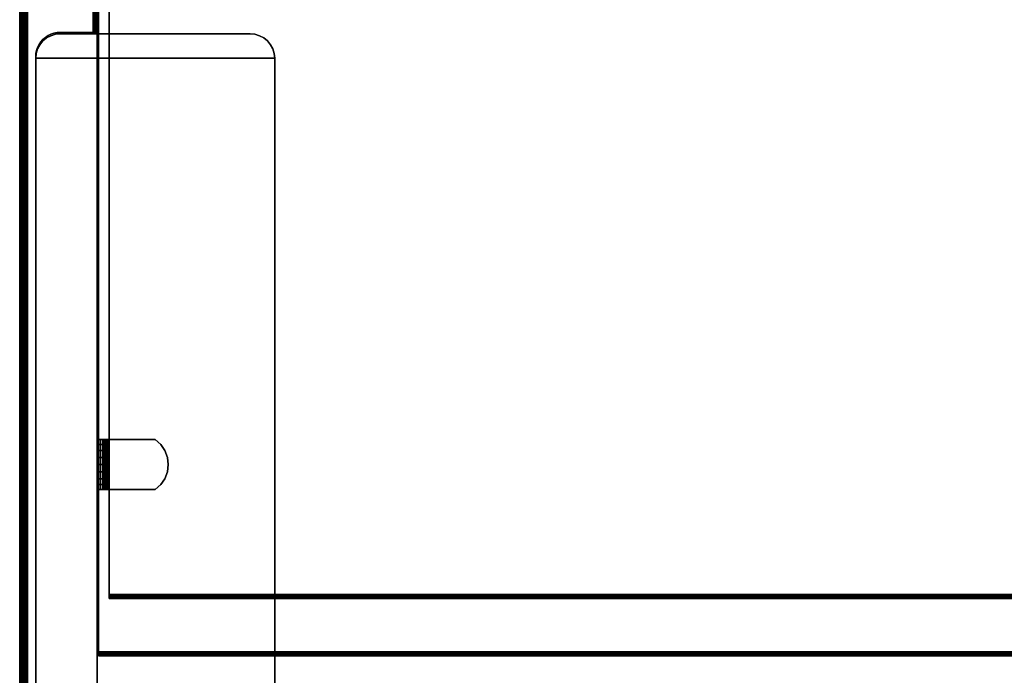
# Model space of a CAD drawing. Units: inches. Extents: x -0.2 to 42, y -20 to 0.
# Drawn here: x 0 to 10, y -12.9 to -6.2 of the extents above; entities that cross this region are included whole.
import ezdxf

# ---------------------------------------------------------------- set-up
doc = ezdxf.new("R2010")
doc.units = ezdxf.units.IN
doc.header["$MEASUREMENT"] = 0
for name, color, linetype in [('A-FURN-3-STOR-UPPR-HRDWR-BRCKT', 253, 'Continuous'), ('A-FURN-3-STOR-UPPR-WD-SDPNL-CORE', 33, 'Continuous'), ('A-FURN-3-STOR-UPPR-WD-SDPNL-EDGE-VERT', 255, 'Continuous'), ('A-FURN-3-STOR-UPPR-WD-SDPNL-HOLE', 250, 'Continuous'), ('A-FURN-3-STOR-UPPR-WD-SDPNL-SRFC-VERT', 255, 'Continuous'), ('A-FURN-3-STOR-UPPR-WD-SHLF-CORE', 33, 'Continuous'), ('A-FURN-3-STOR-UPPR-WD-SHLF-EDGE-HORZ', 255, 'Continuous'), ('A-FURN-3-STOR-UPPR-WD-SHLF-HRDWR', 253, 'Continuous'), ('A-FURN-3-STOR-UPPR-WD-SHLF-SRFC-HORZ', 255, 'Continuous'), ('A-FURN-3-STOR-UPPR-WD-TOP-EDGE-HORZ', 255, 'Continuous'), ('A-FURN-3-STOR-UPPR-WD-TOP-SRFC-HORZ', 255, 'Continuous')]:
    doc.layers.add(name, color=color, linetype=linetype)

msp = doc.modelspace()

# ---------------------------------------------------------------- linework, layer by layer
at = {"layer": 'A-FURN-3-STOR-UPPR-HRDWR-BRCKT'}
for points, invisible_edges in [([(2.528, -6.44, 29.109), (2.491, -6.409, 29.109), (0.275, -6.409, 29.109), (0.237, -6.44, 29.109)], 10), ([(0.237, -6.44, 28.975), (0.275, -6.409, 28.975), (2.491, -6.409, 28.975), (2.528, -6.44, 28.975)], 10), ([(2.491, -6.409, 29.109), (2.447, -6.386, 29.109), (0.318, -6.386, 29.109), (0.275, -6.409, 29.109)], 10), ([(0.275, -6.409, 28.975), (0.318, -6.386, 28.975), (2.447, -6.386, 28.975), (2.491, -6.409, 28.975)], 10), ([(2.447, -6.386, 29.109), (2.4, -6.371, 29.109), (0.365, -6.371, 29.109), (0.318, -6.386, 29.109)], 10), ([(0.318, -6.386, 28.975), (0.365, -6.371, 28.975), (2.4, -6.371, 28.975), (2.447, -6.386, 28.975)], 10), ([(2.4, -6.371, 29.109), (2.352, -6.367, 29.109), (0.414, -6.367, 29.109), (0.365, -6.371, 29.109)], 8), ([(0.365, -6.371, 28.975), (0.414, -6.367, 28.975), (2.352, -6.367, 28.975), (2.4, -6.371, 28.975)], 8), ([(2.597, -6.568, 29.109), (2.583, -6.521, 29.109), (0.183, -6.521, 29.109), (0.169, -6.568, 29.109)], 10), ([(0.169, -6.568, 28.975), (0.183, -6.521, 28.975), (2.583, -6.521, 28.975), (2.597, -6.568, 28.975)], 10), ([(2.583, -6.521, 29.109), (2.559, -6.478, 29.109), (0.206, -6.478, 29.109), (0.183, -6.521, 29.109)], 10), ([(0.183, -6.521, 28.975), (0.206, -6.478, 28.975), (2.559, -6.478, 28.975), (2.583, -6.521, 28.975)], 10), ([(2.559, -6.478, 29.109), (2.528, -6.44, 29.109), (0.237, -6.44, 29.109), (0.206, -6.478, 29.109)], 10), ([(0.206, -6.478, 28.975), (0.237, -6.44, 28.975), (2.528, -6.44, 28.975), (2.559, -6.478, 28.975)], 10), ([(2.602, -6.617, 29.109), (2.597, -6.568, 29.109), (0.169, -6.568, 29.109), (0.164, -6.617, 29.109)], 10), ([(0.164, -6.617, 28.975), (0.169, -6.568, 28.975), (2.597, -6.568, 28.975), (2.602, -6.617, 28.975)], 10), ([(0.164, -13.117, 29.109), (2.602, -13.117, 29.109), (2.602, -6.617, 29.109), (0.164, -6.617, 29.109)], 1), ([(0.164, -6.617, 28.975), (2.602, -6.617, 28.975), (2.602, -13.117, 28.975), (0.164, -13.117, 28.975)], 4)]:
    msp.add_3dface(points, dxfattribs=dict(at, invisible_edges=invisible_edges))
for points in [[(2.352, -6.367, 29.109), (2.352, -6.367, 28.975), (0.414, -6.367, 28.975), (0.414, -6.367, 29.109)], [(0.164, -6.617, 29.109), (0.164, -6.617, 28.975), (0.164, -13.117, 28.975), (0.164, -13.117, 29.109)], [(2.602, -13.117, 29.109), (2.602, -13.117, 28.975), (2.602, -6.617, 28.975), (2.602, -6.617, 29.109)]]:
    msp.add_3dface(points, dxfattribs=at)
at = {"layer": 'A-FURN-3-STOR-UPPR-WD-SDPNL-CORE'}
for points, invisible_edges in [([(0.237, -13.308, 29.154), (0.216, -13.284, 29.154), (0.216, -6.449, 29.154), (0.237, -6.425, 29.154)], 10), ([(0.262, -13.33, 29.154), (0.237, -13.308, 29.154), (0.237, -6.425, 29.154), (0.262, -6.403, 29.154)], 10), ([(0.289, -13.348, 29.154), (0.262, -13.33, 29.154), (0.262, -6.403, 29.154), (0.289, -6.385, 29.154)], 10), ([(0.318, -13.362, 29.154), (0.289, -13.348, 29.154), (0.289, -6.385, 29.154), (0.318, -6.371, 29.154)], 10), ([(0.349, -13.373, 29.154), (0.318, -13.362, 29.154), (0.318, -6.371, 29.154), (0.349, -6.36, 29.154)], 10), ([(0.381, -13.379, 29.154), (0.349, -13.373, 29.154), (0.349, -6.36, 29.154), (0.381, -6.354, 29.154)], 10), ([(0.414, -13.382, 29.154), (0.381, -13.379, 29.154), (0.381, -6.354, 29.154), (0.414, -6.352, 29.154)], 10), ([(0.789, -13.382, 29.154), (0.414, -13.382, 29.154), (0.414, -6.352, 29.154), (0.789, -6.352, 29.154)], 2), ([(0.183, -13.227, 29.154), (0.173, -13.196, 29.154), (0.173, -6.537, 29.154), (0.183, -6.506, 29.154)], 10), ([(0.198, -13.257, 29.154), (0.183, -13.227, 29.154), (0.183, -6.506, 29.154), (0.198, -6.477, 29.154)], 10), ([(0.216, -13.284, 29.154), (0.198, -13.257, 29.154), (0.198, -6.477, 29.154), (0.216, -6.449, 29.154)], 10), ([(0.166, -13.164, 29.154), (0.164, -13.132, 29.154), (0.164, -6.602, 29.154), (0.166, -6.569, 29.154)], 8), ([(0.173, -13.196, 29.154), (0.166, -13.164, 29.154), (0.166, -6.569, 29.154), (0.173, -6.537, 29.154)], 10)]:
    msp.add_3dface(points, dxfattribs=dict(at, invisible_edges=invisible_edges))
for points in [[(0.789, -6.352, 29.039), (0.789, -6.352, 29.154), (0.414, -6.352, 29.154), (0.414, -6.352, 29.039)], [(0.164, -6.602, 29.039), (0.164, -6.602, 29.154), (0.164, -13.132, 29.154), (0.164, -13.132, 29.039)]]:
    msp.add_3dface(points, dxfattribs=at)
at = {"layer": 'A-FURN-3-STOR-UPPR-WD-SDPNL-EDGE-VERT'}
for points, invisible_edges in [([(0.078, -0.078, 29), (0.166, -6.569, 29), (0.164, -6.602, 29)], 9), ([(0.078, -0.078, 29), (0.173, -6.537, 29), (0.166, -6.569, 29)], 9), ([(0.078, -0.078, 29), (0.183, -6.506, 29), (0.173, -6.537, 29)], 9), ([(0.198, -6.477, 29), (0.183, -6.506, 29), (0.078, -0.078, 29)], 10), ([(0.216, -6.449, 29), (0.198, -6.477, 29), (0.078, -0.078, 29)], 10), ([(0.237, -6.425, 29), (0.216, -6.449, 29), (0.078, -0.078, 29)], 10), ([(0.262, -6.403, 29), (0.237, -6.425, 29), (0.078, -0.078, 29)], 10), ([(0.289, -6.385, 29), (0.262, -6.403, 29), (0.078, -0.078, 29)], 10), ([(0.318, -6.371, 29), (0.289, -6.385, 29), (0.078, -0.078, 29)], 10), ([(0.349, -6.36, 29), (0.318, -6.371, 29), (0.078, -0.078, 29)], 10), ([(0.381, -6.354, 29), (0.349, -6.36, 29), (0.078, -0.078, 29)], 10), ([(0.414, -6.352, 29), (0.381, -6.354, 29), (0.078, -0.078, 29)], 10), ([(0.078, -0.078, 29), (0.078, -13.843, 29), (0.164, -13.132, 29), (0.164, -6.602, 29)], 10), ([(0.75, -6.352, 29), (0.414, -6.352, 29), (0.078, -0.078, 29), (0.75, -0.078, 29)], 2), ([(0.414, -6.352, 29.039), (0.414, -6.352, 29), (0.788, -6.352, 29.029), (0.789, -6.352, 29.039)], 2), ([(0.778, -6.352, 29.012), (0.784, -6.352, 29.02), (0.788, -6.352, 29.029), (0.414, -6.352, 29)], 12), ([(0.414, -6.352, 29), (0.76, -6.352, 29.002), (0.77, -6.352, 29.006), (0.778, -6.352, 29.012)], 9), ([(0.75, -6.352, 29), (0.76, -6.352, 29.002), (0.414, -6.352, 29)], 2)]:
    msp.add_3dface(points, dxfattribs=dict(at, invisible_edges=invisible_edges))
msp.add_3dface([(0.164, -6.602, 29), (0.164, -6.602, 29.039), (0.164, -13.132, 29.039), (0.164, -13.132, 29)], dxfattribs=at)
at = {"layer": 'A-FURN-3-STOR-UPPR-WD-SDPNL-HOLE'}
for points, invisible_edges in [([(0.799, -10.647, 54.902), (0.799, -10.651, 54.933), (0.799, -10.651, 54.872), (0.799, -10.647, 54.902)], 2), ([(0.799, -10.647, 56.162), (0.799, -10.651, 56.193), (0.799, -10.651, 56.132), (0.799, -10.647, 56.162)], 2), ([(0.799, -10.647, 57.422), (0.799, -10.651, 57.453), (0.799, -10.651, 57.392), (0.799, -10.647, 57.422)], 2), ([(0.799, -10.647, 58.682), (0.799, -10.651, 58.713), (0.799, -10.651, 58.651), (0.799, -10.647, 58.682)], 2), ([(0.799, -10.647, 59.942), (0.799, -10.651, 59.972), (0.799, -10.651, 59.911), (0.799, -10.647, 59.942)], 2), ([(0.799, -10.647, 61.202), (0.799, -10.651, 61.232), (0.799, -10.651, 61.171), (0.799, -10.647, 61.202)], 2), ([(0.799, -10.647, 62.462), (0.799, -10.651, 62.492), (0.799, -10.651, 62.431), (0.799, -10.647, 62.462)], 2), ([(0.799, -10.647, 63.721), (0.799, -10.651, 63.752), (0.799, -10.651, 63.691), (0.799, -10.647, 63.721)], 2), ([(0.799, -10.647, 64.981), (0.799, -10.651, 65.012), (0.799, -10.651, 64.951), (0.799, -10.647, 64.981)], 2), ([(0.799, -10.651, 54.933), (0.799, -10.663, 54.962), (0.799, -10.663, 54.843), (0.799, -10.651, 54.872)], 10), ([(0.799, -10.651, 56.193), (0.799, -10.663, 56.221), (0.799, -10.663, 56.103), (0.799, -10.651, 56.132)], 10), ([(0.799, -10.651, 57.453), (0.799, -10.663, 57.481), (0.799, -10.663, 57.363), (0.799, -10.651, 57.392)], 10), ([(0.799, -10.651, 58.713), (0.799, -10.663, 58.741), (0.799, -10.663, 58.623), (0.799, -10.651, 58.651)], 10), ([(0.799, -10.651, 59.972), (0.799, -10.663, 60.001), (0.799, -10.663, 59.883), (0.799, -10.651, 59.911)], 10), ([(0.799, -10.651, 61.232), (0.799, -10.663, 61.261), (0.799, -10.663, 61.143), (0.799, -10.651, 61.171)], 10), ([(0.799, -10.651, 62.492), (0.799, -10.663, 62.521), (0.799, -10.663, 62.402), (0.799, -10.651, 62.431)], 10), ([(0.799, -10.651, 63.752), (0.799, -10.663, 63.78), (0.799, -10.663, 63.662), (0.799, -10.651, 63.691)], 10), ([(0.799, -10.651, 65.012), (0.799, -10.663, 65.04), (0.799, -10.663, 64.922), (0.799, -10.651, 64.951)], 10), ([(0.799, -10.663, 54.962), (0.799, -10.681, 54.986), (0.799, -10.681, 54.819), (0.799, -10.663, 54.843)], 10), ([(0.799, -10.663, 56.221), (0.799, -10.681, 56.246), (0.799, -10.681, 56.079), (0.799, -10.663, 56.103)], 10), ([(0.799, -10.663, 57.481), (0.799, -10.681, 57.506), (0.799, -10.681, 57.339), (0.799, -10.663, 57.363)], 10), ([(0.799, -10.663, 58.741), (0.799, -10.681, 58.766), (0.799, -10.681, 58.598), (0.799, -10.663, 58.623)], 10), ([(0.799, -10.663, 60.001), (0.799, -10.681, 60.025), (0.799, -10.681, 59.858), (0.799, -10.663, 59.883)], 10), ([(0.799, -10.663, 61.261), (0.799, -10.681, 61.285), (0.799, -10.681, 61.118), (0.799, -10.663, 61.143)], 10), ([(0.799, -10.663, 62.521), (0.799, -10.681, 62.545), (0.799, -10.681, 62.378), (0.799, -10.663, 62.402)], 10), ([(0.799, -10.663, 63.78), (0.799, -10.681, 63.805), (0.799, -10.681, 63.638), (0.799, -10.663, 63.662)], 10), ([(0.799, -10.663, 65.04), (0.799, -10.681, 65.065), (0.799, -10.681, 64.898), (0.799, -10.663, 64.922)], 10), ([(0.799, -10.681, 54.986), (0.799, -10.706, 55.005), (0.799, -10.706, 54.8), (0.799, -10.681, 54.819)], 10), ([(0.799, -10.681, 56.246), (0.799, -10.706, 56.265), (0.799, -10.706, 56.06), (0.799, -10.681, 56.079)], 10), ([(0.799, -10.681, 57.506), (0.799, -10.706, 57.524), (0.799, -10.706, 57.32), (0.799, -10.681, 57.339)], 10), ([(0.799, -10.681, 58.766), (0.799, -10.706, 58.784), (0.799, -10.706, 58.58), (0.799, -10.681, 58.598)], 10), ([(0.799, -10.681, 60.025), (0.799, -10.706, 60.044), (0.799, -10.706, 59.84), (0.799, -10.681, 59.858)], 10), ([(0.799, -10.681, 61.285), (0.799, -10.706, 61.304), (0.799, -10.706, 61.099), (0.799, -10.681, 61.118)], 10), ([(0.799, -10.681, 62.545), (0.799, -10.706, 62.564), (0.799, -10.706, 62.359), (0.799, -10.681, 62.378)], 10), ([(0.799, -10.681, 63.805), (0.799, -10.706, 63.824), (0.799, -10.706, 63.619), (0.799, -10.681, 63.638)], 10), ([(0.799, -10.681, 65.065), (0.799, -10.706, 65.084), (0.799, -10.706, 64.879), (0.799, -10.681, 64.898)], 10), ([(0.799, -10.706, 55.005), (0.799, -10.734, 55.017), (0.799, -10.734, 54.788), (0.799, -10.706, 54.8)], 10), ([(0.799, -10.706, 56.265), (0.799, -10.734, 56.276), (0.799, -10.734, 56.048), (0.799, -10.706, 56.06)], 10), ([(0.799, -10.706, 57.524), (0.799, -10.734, 57.536), (0.799, -10.734, 57.308), (0.799, -10.706, 57.32)], 10), ([(0.799, -10.706, 58.784), (0.799, -10.734, 58.796), (0.799, -10.734, 58.568), (0.799, -10.706, 58.58)], 10), ([(0.799, -10.706, 60.044), (0.799, -10.734, 60.056), (0.799, -10.734, 59.828), (0.799, -10.706, 59.84)], 10), ([(0.799, -10.706, 61.304), (0.799, -10.734, 61.316), (0.799, -10.734, 61.088), (0.799, -10.706, 61.099)], 10), ([(0.799, -10.706, 62.564), (0.799, -10.734, 62.576), (0.799, -10.734, 62.347), (0.799, -10.706, 62.359)], 10), ([(0.799, -10.706, 63.824), (0.799, -10.734, 63.835), (0.799, -10.734, 63.607), (0.799, -10.706, 63.619)], 10), ([(0.799, -10.706, 65.084), (0.799, -10.734, 65.095), (0.799, -10.734, 64.867), (0.799, -10.706, 64.879)], 10), ([(0.799, -10.734, 55.017), (0.799, -10.765, 55.021), (0.799, -10.765, 54.784), (0.799, -10.734, 54.788)], 10), ([(0.799, -10.734, 56.276), (0.799, -10.765, 56.28), (0.799, -10.765, 56.044), (0.799, -10.734, 56.048)], 10), ([(0.799, -10.734, 57.536), (0.799, -10.765, 57.54), (0.799, -10.765, 57.304), (0.799, -10.734, 57.308)], 10), ([(0.799, -10.734, 58.796), (0.799, -10.765, 58.8), (0.799, -10.765, 58.564), (0.799, -10.734, 58.568)], 10), ([(0.799, -10.734, 60.056), (0.799, -10.765, 60.06), (0.799, -10.765, 59.824), (0.799, -10.734, 59.828)], 10), ([(0.799, -10.734, 61.316), (0.799, -10.765, 61.32), (0.799, -10.765, 61.084), (0.799, -10.734, 61.088)], 10), ([(0.799, -10.734, 62.576), (0.799, -10.765, 62.58), (0.799, -10.765, 62.343), (0.799, -10.734, 62.347)], 10), ([(0.799, -10.734, 63.835), (0.799, -10.765, 63.839), (0.799, -10.765, 63.603), (0.799, -10.734, 63.607)], 10), ([(0.799, -10.734, 65.095), (0.799, -10.765, 65.099), (0.799, -10.765, 64.863), (0.799, -10.734, 64.867)], 10), ([(0.799, -10.765, 55.021), (0.799, -10.796, 55.017), (0.799, -10.796, 54.788), (0.799, -10.765, 54.784)], 10), ([(0.799, -10.765, 56.28), (0.799, -10.796, 56.276), (0.799, -10.796, 56.048), (0.799, -10.765, 56.044)], 10), ([(0.799, -10.765, 57.54), (0.799, -10.796, 57.536), (0.799, -10.796, 57.308), (0.799, -10.765, 57.304)], 10), ([(0.799, -10.765, 58.8), (0.799, -10.796, 58.796), (0.799, -10.796, 58.568), (0.799, -10.765, 58.564)], 10), ([(0.799, -10.765, 60.06), (0.799, -10.796, 60.056), (0.799, -10.796, 59.828), (0.799, -10.765, 59.824)], 10), ([(0.799, -10.765, 61.32), (0.799, -10.796, 61.316), (0.799, -10.796, 61.088), (0.799, -10.765, 61.084)], 10), ([(0.799, -10.765, 62.58), (0.799, -10.796, 62.576), (0.799, -10.796, 62.347), (0.799, -10.765, 62.343)], 10), ([(0.799, -10.765, 63.839), (0.799, -10.796, 63.835), (0.799, -10.796, 63.607), (0.799, -10.765, 63.603)], 10), ([(0.799, -10.765, 65.099), (0.799, -10.796, 65.095), (0.799, -10.796, 64.867), (0.799, -10.765, 64.863)], 10), ([(0.799, -10.796, 55.017), (0.799, -10.824, 55.005), (0.799, -10.824, 54.8), (0.799, -10.796, 54.788)], 10), ([(0.799, -10.796, 56.276), (0.799, -10.824, 56.265), (0.799, -10.824, 56.06), (0.799, -10.796, 56.048)], 10), ([(0.799, -10.796, 57.536), (0.799, -10.824, 57.524), (0.799, -10.824, 57.32), (0.799, -10.796, 57.308)], 10), ([(0.799, -10.796, 58.796), (0.799, -10.824, 58.784), (0.799, -10.824, 58.58), (0.799, -10.796, 58.568)], 10), ([(0.799, -10.796, 60.056), (0.799, -10.824, 60.044), (0.799, -10.824, 59.84), (0.799, -10.796, 59.828)], 10), ([(0.799, -10.796, 61.316), (0.799, -10.824, 61.304), (0.799, -10.824, 61.099), (0.799, -10.796, 61.088)], 10), ([(0.799, -10.796, 62.576), (0.799, -10.824, 62.564), (0.799, -10.824, 62.359), (0.799, -10.796, 62.347)], 10), ([(0.799, -10.796, 63.835), (0.799, -10.824, 63.824), (0.799, -10.824, 63.619), (0.799, -10.796, 63.607)], 10), ([(0.799, -10.796, 65.095), (0.799, -10.824, 65.084), (0.799, -10.824, 64.879), (0.799, -10.796, 64.867)], 10), ([(0.799, -10.824, 55.005), (0.799, -10.849, 54.986), (0.799, -10.849, 54.819), (0.799, -10.824, 54.8)], 10), ([(0.799, -10.824, 56.265), (0.799, -10.849, 56.246), (0.799, -10.849, 56.079), (0.799, -10.824, 56.06)], 10), ([(0.799, -10.824, 57.524), (0.799, -10.849, 57.506), (0.799, -10.849, 57.339), (0.799, -10.824, 57.32)], 10), ([(0.799, -10.824, 58.784), (0.799, -10.849, 58.766), (0.799, -10.849, 58.598), (0.799, -10.824, 58.58)], 10), ([(0.799, -10.824, 60.044), (0.799, -10.849, 60.025), (0.799, -10.849, 59.858), (0.799, -10.824, 59.84)], 10), ([(0.799, -10.824, 61.304), (0.799, -10.849, 61.285), (0.799, -10.849, 61.118), (0.799, -10.824, 61.099)], 10), ([(0.799, -10.824, 62.564), (0.799, -10.849, 62.545), (0.799, -10.849, 62.378), (0.799, -10.824, 62.359)], 10), ([(0.799, -10.824, 63.824), (0.799, -10.849, 63.805), (0.799, -10.849, 63.638), (0.799, -10.824, 63.619)], 10), ([(0.799, -10.824, 65.084), (0.799, -10.849, 65.065), (0.799, -10.849, 64.898), (0.799, -10.824, 64.879)], 10), ([(0.799, -10.849, 54.986), (0.799, -10.867, 54.962), (0.799, -10.867, 54.843), (0.799, -10.849, 54.819)], 10), ([(0.799, -10.849, 56.246), (0.799, -10.867, 56.221), (0.799, -10.867, 56.103), (0.799, -10.849, 56.079)], 10), ([(0.799, -10.849, 57.506), (0.799, -10.867, 57.481), (0.799, -10.867, 57.363), (0.799, -10.849, 57.339)], 10), ([(0.799, -10.849, 58.766), (0.799, -10.867, 58.741), (0.799, -10.867, 58.623), (0.799, -10.849, 58.598)], 10), ([(0.799, -10.849, 60.025), (0.799, -10.867, 60.001), (0.799, -10.867, 59.883), (0.799, -10.849, 59.858)], 10), ([(0.799, -10.849, 61.285), (0.799, -10.867, 61.261), (0.799, -10.867, 61.143), (0.799, -10.849, 61.118)], 10), ([(0.799, -10.849, 62.545), (0.799, -10.867, 62.521), (0.799, -10.867, 62.402), (0.799, -10.849, 62.378)], 10), ([(0.799, -10.849, 63.805), (0.799, -10.867, 63.78), (0.799, -10.867, 63.662), (0.799, -10.849, 63.638)], 10), ([(0.799, -10.849, 65.065), (0.799, -10.867, 65.04), (0.799, -10.867, 64.922), (0.799, -10.849, 64.898)], 10), ([(0.799, -10.867, 54.962), (0.799, -10.879, 54.933), (0.799, -10.879, 54.872), (0.799, -10.867, 54.843)], 10), ([(0.799, -10.867, 56.221), (0.799, -10.879, 56.193), (0.799, -10.879, 56.132), (0.799, -10.867, 56.103)], 10), ([(0.799, -10.867, 57.481), (0.799, -10.879, 57.453), (0.799, -10.879, 57.392), (0.799, -10.867, 57.363)], 10), ([(0.799, -10.867, 58.741), (0.799, -10.879, 58.713), (0.799, -10.879, 58.651), (0.799, -10.867, 58.623)], 10), ([(0.799, -10.867, 60.001), (0.799, -10.879, 59.972), (0.799, -10.879, 59.911), (0.799, -10.867, 59.883)], 10), ([(0.799, -10.867, 61.261), (0.799, -10.879, 61.232), (0.799, -10.879, 61.171), (0.799, -10.867, 61.143)], 10), ([(0.799, -10.867, 62.521), (0.799, -10.879, 62.492), (0.799, -10.879, 62.431), (0.799, -10.867, 62.402)], 10), ([(0.799, -10.867, 63.78), (0.799, -10.879, 63.752), (0.799, -10.879, 63.691), (0.799, -10.867, 63.662)], 10), ([(0.799, -10.867, 65.04), (0.799, -10.879, 65.012), (0.799, -10.879, 64.951), (0.799, -10.867, 64.922)], 10), ([(0.799, -10.879, 54.933), (0.799, -10.883, 54.902), (0.799, -10.883, 54.902), (0.799, -10.879, 54.872)], 8), ([(0.799, -10.879, 56.193), (0.799, -10.883, 56.162), (0.799, -10.883, 56.162), (0.799, -10.879, 56.132)], 8), ([(0.799, -10.879, 57.453), (0.799, -10.883, 57.422), (0.799, -10.883, 57.422), (0.799, -10.879, 57.392)], 8), ([(0.799, -10.879, 58.713), (0.799, -10.883, 58.682), (0.799, -10.883, 58.682), (0.799, -10.879, 58.651)], 8), ([(0.799, -10.879, 59.972), (0.799, -10.883, 59.942), (0.799, -10.883, 59.942), (0.799, -10.879, 59.911)], 8), ([(0.799, -10.879, 61.232), (0.799, -10.883, 61.202), (0.799, -10.883, 61.202), (0.799, -10.879, 61.171)], 8), ([(0.799, -10.879, 62.492), (0.799, -10.883, 62.462), (0.799, -10.883, 62.462), (0.799, -10.879, 62.431)], 8), ([(0.799, -10.879, 63.752), (0.799, -10.883, 63.721), (0.799, -10.883, 63.721), (0.799, -10.879, 63.691)], 8), ([(0.799, -10.879, 65.012), (0.799, -10.883, 64.981), (0.799, -10.883, 64.981), (0.799, -10.879, 64.951)], 8)]:
    msp.add_3dface(points, dxfattribs=dict(at, invisible_edges=invisible_edges))
at = {"layer": 'A-FURN-3-STOR-UPPR-WD-SDPNL-SRFC-VERT'}
msp.add_3dface([(0.039, -0.078, 29.039), (0.039, -13.843, 29.039), (0.039, -13.843, 75), (0.039, -0.078, 75)], dxfattribs=at)
for points, invisible_edges in [([(0.789, -0.078, 75), (0.789, -13.843, 75), (0.789, -13.382, 29.154), (0.789, -6.352, 29.154)], 10), ([(0.789, -0.078, 75), (0.789, -6.352, 29.154), (0.789, -6.352, 29.039), (0.789, -0.078, 29.039)], 1)]:
    msp.add_3dface(points, dxfattribs=dict(at, invisible_edges=invisible_edges))
at = {"layer": 'A-FURN-3-STOR-UPPR-WD-SHLF-CORE'}
msp.add_3dface([(0.914, -12.093, 59.491), (0.914, -12.093, 60.241), (0.914, -0.953, 60.241), (0.914, -0.953, 59.491)], dxfattribs=at)
at = {"layer": 'A-FURN-3-STOR-UPPR-WD-SHLF-EDGE-HORZ'}
for points, invisible_edges in [([(0.914, -12.103, 59.493), (0.914, -12.103, 60.24), (0.914, -12.093, 60.241), (0.914, -12.093, 59.491)], 1), ([(0.914, -12.103, 60.24), (0.914, -12.103, 59.493), (0.914, -12.112, 59.497), (0.914, -12.112, 60.236)], 5), ([(0.914, -12.12, 59.503), (0.914, -12.12, 60.23), (0.914, -12.112, 60.236), (0.914, -12.112, 59.497)], 5), ([(0.914, -12.12, 60.23), (0.914, -12.12, 59.503), (0.914, -12.126, 59.511), (0.914, -12.126, 60.222)], 5), ([(0.914, -12.13, 59.52), (0.914, -12.13, 60.212), (0.914, -12.126, 60.222), (0.914, -12.126, 59.511)], 5), ([(0.914, -12.13, 60.212), (0.914, -12.13, 59.52), (0.914, -12.132, 59.53), (0.914, -12.132, 60.202)], 1)]:
    msp.add_3dface(points, dxfattribs=dict(at, invisible_edges=invisible_edges))
at = {"layer": 'A-FURN-3-STOR-UPPR-WD-SHLF-HRDWR'}
for points, invisible_edges in [([(0.793, -10.51, 59.522), (0.789, -10.51, 59.553), (0.849, -10.51, 59.553), (0.851, -10.51, 59.537)], 10), ([(0.849, -10.51, 59.553), (0.789, -10.51, 59.553), (0.789, -10.51, 60.026), (0.849, -10.51, 60.026)], 1), ([(0.805, -10.51, 59.492), (0.793, -10.51, 59.522), (0.851, -10.51, 59.537), (0.857, -10.51, 59.522)], 10), ([(0.825, -10.51, 59.467), (0.805, -10.51, 59.492), (0.857, -10.51, 59.522), (0.867, -10.51, 59.51)], 10), ([(0.85, -10.51, 59.448), (0.825, -10.51, 59.467), (0.867, -10.51, 59.51), (0.88, -10.51, 59.5)], 10), ([(0.849, -10.51, 60.026), (0.849, -11.02, 60.026), (0.849, -11.02, 59.553), (0.849, -10.51, 59.553)], 1), ([(0.849, -10.56, 60.081), (0.849, -10.97, 60.081), (0.849, -11.02, 60.026), (0.849, -10.51, 60.026)], 5), ([(0.879, -10.51, 59.436), (0.85, -10.51, 59.448), (0.88, -10.51, 59.5), (0.895, -10.51, 59.493)], 10), ([(0.911, -10.51, 59.432), (0.879, -10.51, 59.436), (0.895, -10.51, 59.493), (0.911, -10.51, 59.491)], 10), ([(0.911, -10.51, 59.432), (0.911, -10.51, 59.491), (1.384, -10.51, 59.491), (1.384, -10.51, 59.432)], 1), ([(1.384, -11.02, 59.491), (1.384, -10.51, 59.491), (0.911, -10.51, 59.491), (0.911, -11.02, 59.491)], 1), ([(0.911, -11.02, 59.432), (0.911, -10.51, 59.432), (1.384, -10.51, 59.432), (1.384, -11.02, 59.432)], 4), ([(1.384, -11.02, 59.491), (1.439, -10.97, 59.491), (1.439, -10.56, 59.491), (1.384, -10.51, 59.491)], 10), ([(1.439, -10.56, 59.432), (1.439, -10.97, 59.432), (1.384, -11.02, 59.432), (1.384, -10.51, 59.432)], 5), ([(0.849, -10.97, 60.081), (0.849, -10.56, 60.081), (0.849, -10.621, 60.123), (0.849, -10.909, 60.123)], 5), ([(0.849, -10.691, 60.149), (0.849, -10.839, 60.149), (0.849, -10.909, 60.123), (0.849, -10.621, 60.123)], 5), ([(1.481, -10.621, 59.491), (1.439, -10.56, 59.491), (1.439, -10.97, 59.491), (1.481, -10.909, 59.491)], 10), ([(1.439, -10.97, 59.432), (1.439, -10.56, 59.432), (1.481, -10.621, 59.432), (1.481, -10.909, 59.432)], 5), ([(1.481, -10.909, 59.491), (1.507, -10.839, 59.491), (1.507, -10.691, 59.491), (1.481, -10.621, 59.491)], 10), ([(1.507, -10.691, 59.432), (1.507, -10.839, 59.432), (1.481, -10.909, 59.432), (1.481, -10.621, 59.432)], 5), ([(0.849, -10.765, 60.158), (0.849, -10.839, 60.149), (0.849, -10.691, 60.149), (0.849, -10.765, 60.158)], 2), ([(1.507, -10.691, 59.491), (1.507, -10.839, 59.491), (1.516, -10.765, 59.491)], 1), ([(1.516, -10.765, 59.432), (1.507, -10.839, 59.432), (1.507, -10.691, 59.432), (1.516, -10.765, 59.432)], 2), ([(0.789, -11.02, 59.553), (0.849, -11.02, 59.553), (0.849, -11.02, 60.026), (0.789, -11.02, 60.026)], 1), ([(0.851, -11.02, 59.537), (0.849, -11.02, 59.553), (0.789, -11.02, 59.553), (0.793, -11.02, 59.522)], 10), ([(0.857, -11.02, 59.522), (0.851, -11.02, 59.537), (0.793, -11.02, 59.522), (0.805, -11.02, 59.492)], 10), ([(0.867, -11.02, 59.51), (0.857, -11.02, 59.522), (0.805, -11.02, 59.492), (0.825, -11.02, 59.467)], 10), ([(0.88, -11.02, 59.5), (0.867, -11.02, 59.51), (0.825, -11.02, 59.467), (0.85, -11.02, 59.448)], 10), ([(0.895, -11.02, 59.493), (0.88, -11.02, 59.5), (0.85, -11.02, 59.448), (0.879, -11.02, 59.436)], 10), ([(0.911, -11.02, 59.491), (0.895, -11.02, 59.493), (0.879, -11.02, 59.436), (0.911, -11.02, 59.432)], 10), ([(0.911, -11.02, 59.491), (0.911, -11.02, 59.432), (1.384, -11.02, 59.432), (1.384, -11.02, 59.491)], 1)]:
    msp.add_3dface(points, dxfattribs=dict(at, invisible_edges=invisible_edges))
at = {"layer": 'A-FURN-3-STOR-UPPR-WD-SHLF-SRFC-HORZ'}
for points in [[(0.804, -12.678, 47.75), (41.196, -12.678, 47.75), (41.196, -0.914, 47.75), (0.804, -0.914, 47.75)], [(0.804, -0.914, 47), (41.196, -0.914, 47), (41.196, -12.678, 47), (0.804, -12.678, 47)], [(0.914, -12.093, 60.241), (41.086, -12.093, 60.241), (41.086, -0.953, 60.241), (0.914, -0.953, 60.241)], [(0.914, -0.953, 59.491), (41.086, -0.953, 59.491), (41.086, -12.093, 59.491), (0.914, -12.093, 59.491)]]:
    msp.add_3dface(points, dxfattribs=at)
at = {"layer": 'A-FURN-3-STOR-UPPR-WD-TOP-SRFC-HORZ'}
for points in [[(0.039, -19.882, 76), (41.961, -19.882, 76), (41.961, -0.039, 76), (0.039, -0.039, 76)], [(0.039, -0.039, 75), (41.961, -0.039, 75), (41.961, -19.882, 75), (0.039, -19.882, 75)]]:
    msp.add_3dface(points, dxfattribs=at)

# ---------------------------------------------------------------- meshes
at = {"layer": 'A-FURN-3-STOR-UPPR-HRDWR-BRCKT'}
mesh = msp.add_polymesh((2, 9), dxfattribs=at)
for k, corner in enumerate([(0.164, -6.617, 29.109), (0.169, -6.568, 29.109), (0.183, -6.521, 29.109), (0.206, -6.478, 29.109), (0.237, -6.44, 29.109), (0.275, -6.409, 29.109), (0.318, -6.386, 29.109), (0.365, -6.371, 29.109), (0.414, -6.367, 29.109), (0.164, -6.617, 28.975), (0.169, -6.568, 28.975), (0.183, -6.521, 28.975), (0.206, -6.478, 28.975), (0.237, -6.44, 28.975), (0.275, -6.409, 28.975), (0.318, -6.386, 28.975), (0.365, -6.371, 28.975), (0.414, -6.367, 28.975)]):
    mesh.set_mesh_vertex(divmod(k, 9), corner)
mesh = msp.add_polymesh((2, 9), dxfattribs=at)
for k, corner in enumerate([(2.602, -6.617, 28.975), (2.597, -6.568, 28.975), (2.583, -6.521, 28.975), (2.559, -6.478, 28.975), (2.528, -6.44, 28.975), (2.491, -6.409, 28.975), (2.447, -6.386, 28.975), (2.4, -6.371, 28.975), (2.352, -6.367, 28.975), (2.602, -6.617, 29.109), (2.597, -6.568, 29.109), (2.583, -6.521, 29.109), (2.559, -6.478, 29.109), (2.528, -6.44, 29.109), (2.491, -6.409, 29.109), (2.447, -6.386, 29.109), (2.4, -6.371, 29.109), (2.352, -6.367, 29.109)]):
    mesh.set_mesh_vertex(divmod(k, 9), corner)
at = {"layer": 'A-FURN-3-STOR-UPPR-WD-SDPNL-CORE'}
mesh = msp.add_polymesh((2, 13), dxfattribs=at)
for k, corner in enumerate([(0.414, -6.352, 29.154), (0.381, -6.354, 29.154), (0.349, -6.36, 29.154), (0.318, -6.371, 29.154), (0.289, -6.385, 29.154), (0.262, -6.403, 29.154), (0.237, -6.425, 29.154), (0.216, -6.449, 29.154), (0.198, -6.477, 29.154), (0.183, -6.506, 29.154), (0.173, -6.537, 29.154), (0.166, -6.569, 29.154), (0.164, -6.602, 29.154), (0.414, -6.352, 29.039), (0.381, -6.354, 29.039), (0.349, -6.36, 29.039), (0.318, -6.371, 29.039), (0.289, -6.385, 29.039), (0.262, -6.403, 29.039), (0.237, -6.425, 29.039), (0.216, -6.449, 29.039), (0.198, -6.477, 29.039), (0.183, -6.506, 29.039), (0.173, -6.537, 29.039), (0.166, -6.569, 29.039), (0.164, -6.602, 29.039)]):
    mesh.set_mesh_vertex(divmod(k, 13), corner)
at = {"layer": 'A-FURN-3-STOR-UPPR-WD-SDPNL-EDGE-VERT'}
mesh = msp.add_polymesh((2, 7), dxfattribs=at)
for k, corner in enumerate([(0.039, -0.078, 29.039), (0.04, -0.078, 29.029), (0.044, -0.078, 29.02), (0.051, -0.078, 29.012), (0.059, -0.078, 29.006), (0.068, -0.078, 29.002), (0.078, -0.078, 29), (0.039, -13.843, 29.039), (0.04, -13.843, 29.029), (0.044, -13.843, 29.02), (0.051, -13.843, 29.012), (0.059, -13.843, 29.006), (0.068, -13.843, 29.002), (0.078, -13.843, 29)]):
    mesh.set_mesh_vertex(divmod(k, 7), corner)
mesh = msp.add_polymesh((2, 7), dxfattribs=at)
for k, corner in enumerate([(0.789, -6.352, 29.039), (0.788, -6.352, 29.029), (0.784, -6.352, 29.02), (0.778, -6.352, 29.012), (0.77, -6.352, 29.006), (0.76, -6.352, 29.002), (0.75, -6.352, 29), (0.789, -0.078, 29.039), (0.788, -0.078, 29.029), (0.784, -0.078, 29.02), (0.778, -0.078, 29.012), (0.77, -0.078, 29.006), (0.76, -0.078, 29.002), (0.75, -0.078, 29)]):
    mesh.set_mesh_vertex(divmod(k, 7), corner)
mesh = msp.add_polymesh((2, 13), dxfattribs=at)
for k, corner in enumerate([(0.164, -6.602, 29), (0.166, -6.569, 29), (0.173, -6.537, 29), (0.183, -6.506, 29), (0.198, -6.477, 29), (0.216, -6.449, 29), (0.237, -6.425, 29), (0.262, -6.403, 29), (0.289, -6.385, 29), (0.318, -6.371, 29), (0.349, -6.36, 29), (0.381, -6.354, 29), (0.414, -6.352, 29), (0.164, -6.602, 29.039), (0.166, -6.569, 29.039), (0.173, -6.537, 29.039), (0.183, -6.506, 29.039), (0.198, -6.477, 29.039), (0.216, -6.449, 29.039), (0.237, -6.425, 29.039), (0.262, -6.403, 29.039), (0.289, -6.385, 29.039), (0.318, -6.371, 29.039), (0.349, -6.36, 29.039), (0.381, -6.354, 29.039), (0.414, -6.352, 29.039)]):
    mesh.set_mesh_vertex(divmod(k, 13), corner)
at = {"layer": 'A-FURN-3-STOR-UPPR-WD-SHLF-EDGE-HORZ'}
mesh = msp.add_polymesh((2, 14), dxfattribs=at)
for k, corner in enumerate([(0.914, -12.093, 60.241), (0.914, -12.103, 60.24), (0.914, -12.112, 60.236), (0.914, -12.12, 60.23), (0.914, -12.126, 60.222), (0.914, -12.13, 60.212), (0.914, -12.132, 60.202), (0.914, -12.132, 59.53), (0.914, -12.13, 59.52), (0.914, -12.126, 59.511), (0.914, -12.12, 59.503), (0.914, -12.112, 59.497), (0.914, -12.103, 59.493), (0.914, -12.093, 59.491), (41.086, -12.093, 60.241), (41.086, -12.103, 60.24), (41.086, -12.112, 60.236), (41.086, -12.12, 60.23), (41.086, -12.126, 60.222), (41.086, -12.13, 60.212), (41.086, -12.132, 60.202), (41.086, -12.132, 59.53), (41.086, -12.13, 59.52), (41.086, -12.126, 59.511), (41.086, -12.12, 59.503), (41.086, -12.112, 59.497), (41.086, -12.103, 59.493), (41.086, -12.093, 59.491)]):
    mesh.set_mesh_vertex(divmod(k, 14), corner)
mesh = msp.add_polymesh((2, 14), dxfattribs=at)
for k, corner in enumerate([(0.804, -12.678, 47.75), (0.804, -12.688, 47.749), (0.804, -12.697, 47.745), (0.804, -12.706, 47.739), (0.804, -12.712, 47.731), (0.804, -12.716, 47.721), (0.804, -12.717, 47.711), (0.804, -12.717, 47.039), (0.804, -12.716, 47.029), (0.804, -12.712, 47.02), (0.804, -12.706, 47.012), (0.804, -12.697, 47.006), (0.804, -12.688, 47.002), (0.804, -12.678, 47), (41.196, -12.678, 47.75), (41.196, -12.688, 47.749), (41.196, -12.697, 47.745), (41.196, -12.706, 47.739), (41.196, -12.712, 47.731), (41.196, -12.716, 47.721), (41.196, -12.717, 47.711), (41.196, -12.717, 47.039), (41.196, -12.716, 47.029), (41.196, -12.712, 47.02), (41.196, -12.706, 47.012), (41.196, -12.697, 47.006), (41.196, -12.688, 47.002), (41.196, -12.678, 47)]):
    mesh.set_mesh_vertex(divmod(k, 14), corner)
at = {"layer": 'A-FURN-3-STOR-UPPR-WD-SHLF-HRDWR'}
mesh = msp.add_polymesh((2, 7), dxfattribs=at)
for k, corner in enumerate([(0.911, -11.02, 59.432), (0.879, -11.02, 59.436), (0.85, -11.02, 59.448), (0.825, -11.02, 59.467), (0.805, -11.02, 59.492), (0.793, -11.02, 59.522), (0.789, -11.02, 59.553), (0.911, -10.51, 59.432), (0.879, -10.51, 59.436), (0.85, -10.51, 59.448), (0.825, -10.51, 59.467), (0.805, -10.51, 59.492), (0.793, -10.51, 59.522), (0.789, -10.51, 59.553)]):
    mesh.set_mesh_vertex(divmod(k, 7), corner)
mesh = msp.add_polymesh((2, 9), dxfattribs=at)
for k, corner in enumerate([(0.849, -11.02, 60.026), (0.849, -10.97, 60.081), (0.849, -10.909, 60.123), (0.849, -10.839, 60.149), (0.849, -10.765, 60.158), (0.849, -10.691, 60.149), (0.849, -10.621, 60.123), (0.849, -10.56, 60.081), (0.849, -10.51, 60.026), (0.789, -11.02, 60.026), (0.789, -10.97, 60.081), (0.789, -10.909, 60.123), (0.789, -10.839, 60.149), (0.789, -10.765, 60.158), (0.789, -10.691, 60.149), (0.789, -10.621, 60.123), (0.789, -10.56, 60.081), (0.789, -10.51, 60.026)]):
    mesh.set_mesh_vertex(divmod(k, 9), corner)
mesh = msp.add_polymesh((2, 7), dxfattribs=at)
for k, corner in enumerate([(0.911, -10.51, 59.491), (0.895, -10.51, 59.493), (0.88, -10.51, 59.5), (0.867, -10.51, 59.51), (0.857, -10.51, 59.522), (0.851, -10.51, 59.537), (0.849, -10.51, 59.553), (0.911, -11.02, 59.491), (0.895, -11.02, 59.493), (0.88, -11.02, 59.5), (0.867, -11.02, 59.51), (0.857, -11.02, 59.522), (0.851, -11.02, 59.537), (0.849, -11.02, 59.553)]):
    mesh.set_mesh_vertex(divmod(k, 7), corner)
mesh = msp.add_polymesh((2, 9), dxfattribs=at)
for k, corner in enumerate([(1.384, -11.02, 59.432), (1.439, -10.97, 59.432), (1.481, -10.909, 59.432), (1.507, -10.839, 59.432), (1.516, -10.765, 59.432), (1.507, -10.691, 59.432), (1.481, -10.621, 59.432), (1.439, -10.56, 59.432), (1.384, -10.51, 59.432), (1.384, -11.02, 59.491), (1.439, -10.97, 59.491), (1.481, -10.909, 59.491), (1.507, -10.839, 59.491), (1.516, -10.765, 59.491), (1.507, -10.691, 59.491), (1.481, -10.621, 59.491), (1.439, -10.56, 59.491), (1.384, -10.51, 59.491)]):
    mesh.set_mesh_vertex(divmod(k, 9), corner)
at = {"layer": 'A-FURN-3-STOR-UPPR-WD-TOP-EDGE-HORZ'}
mesh = msp.add_polymesh((2, 10), dxfattribs=at)
for k, corner in enumerate([(0.039, -0.039, 76), (0.024, -0.039, 75.997), (0.011, -0.039, 75.989), (0.003, -0.039, 75.976), (0, -0.039, 75.961), (0, -0.039, 75.039), (0.003, -0.039, 75.024), (0.011, -0.039, 75.012), (0.024, -0.039, 75.003), (0.039, -0.039, 75), (0.039, -19.882, 76), (0.024, -19.882, 75.997), (0.011, -19.882, 75.989), (0.003, -19.882, 75.976), (0, -19.882, 75.961), (0, -19.882, 75.039), (0.003, -19.882, 75.024), (0.011, -19.882, 75.012), (0.024, -19.882, 75.003), (0.039, -19.882, 75)]):
    mesh.set_mesh_vertex(divmod(k, 10), corner)

doc.saveas('drawing.dxf')
